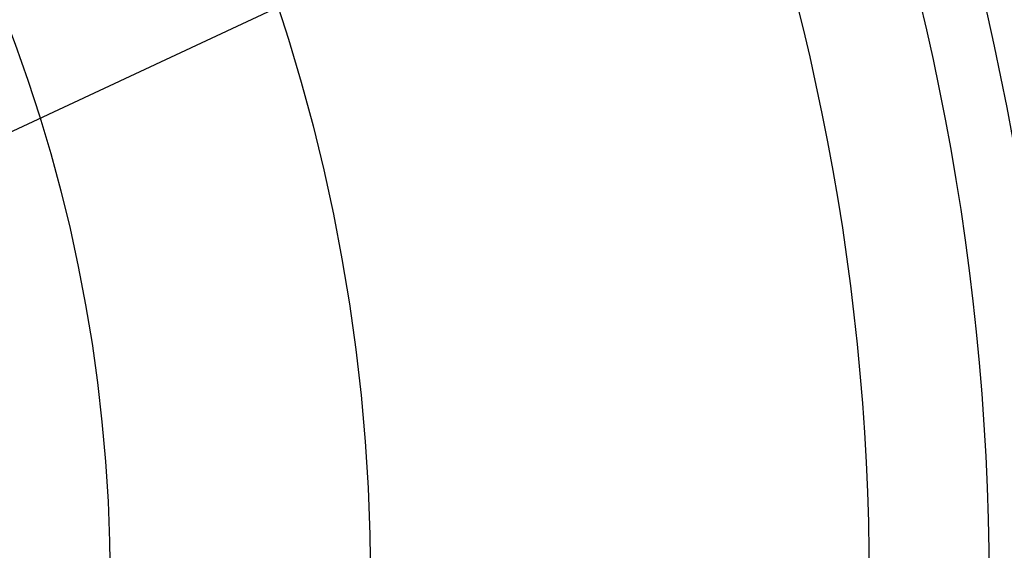
# Model space of a CAD drawing. Extents: x 7 to 599, y 0 to 728.
# Drawn here: x 491 to 493, y 256 to 257 of the extents above; entities that cross this region are included whole.
import ezdxf

# ---------------------------------------------------------------- set-up
doc = ezdxf.new("R2010")
doc.units = 0
doc.header["$LTSCALE"] = 2
doc.header["$MEASUREMENT"] = 0
doc.layers.add('EQUIP', color=5, linetype='CONTINUOUS')

msp = doc.modelspace()

# ---------------------------------------------------------------- linework, layer by layer
at = {"layer": 'EQUIP'}
msp.add_line((491.08841655, 256.51687351), (491.80265383, 256.84992782), dxfattribs=at)
for radius in [6.25027027, 6.15652027, 5.7815, 5.63774252, 5.595, 4.85631188, 4.80769231, 4.6875, 4.6875, 4.4575, 4.4575, 3.5, 3.5, 3.5, 3]:
    msp.add_circle((488.48072448, 255.74775479), radius, dxfattribs=at)
msp.add_arc((488.48072448, 255.74775479), 5.7815, 95.880293505, 84.119706495, dxfattribs=at)

doc.saveas('drawing.dxf')
